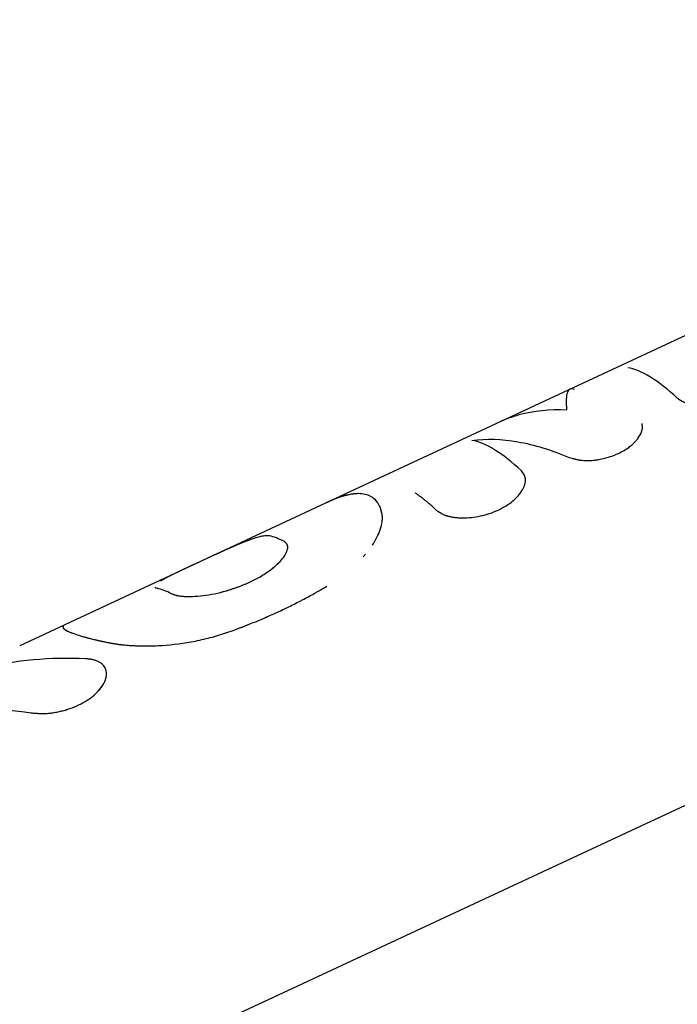
# Model space of a CAD drawing. Units: millimetres. Extents: x -6394 to 7741, y -8397 to 7358.
# Drawn here: x 2986 to 3025, y -1249 to -1190 of the extents above; entities that cross this region are included whole.
import ezdxf

# ---------------------------------------------------------------- set-up
doc = ezdxf.new("R2010")
doc.units = ezdxf.units.MM
doc.header["$LTSCALE"] = 20
doc.layers.add('2d', color=230, linetype='Continuous')

msp = doc.modelspace()

# ---------------------------------------------------------------- linework, layer by layer
at = {"layer": '2d'}
for p, q in [((2974.96, -1260.286), (3124.997, -1190.322)), ((3060.212, -1192.746), (3004.067, -1218.927)), ((3015.849, -1217.3), (3015.85, -1217.301)), ((3004.067, -1218.927), (2985.989, -1227.357)), ((3007.267, -1219.081), (3007.284, -1219.114)), ((2988.558, -1226.303), (2988.556, -1226.298)), ((2994.227, -1227.351), (2994.227, -1227.351))]:
    msp.add_line(p, q, dxfattribs=at)
for points, knots in [([(3024.883, -1212.713), (3024.913, -1212.733), (3024.939, -1212.75), (3024.973, -1212.772), (3024.983, -1212.779), (3024.997, -1212.788), (3025.002, -1212.791), (3025.008, -1212.795), (3025.01, -1212.797), (3025.013, -1212.799), (3025.014, -1212.799), (3025.016, -1212.801), (3025.017, -1212.801), (3025.019, -1212.803), (3025.021, -1212.804), (3025.024, -1212.806), (3025.026, -1212.807), (3025.031, -1212.81), (3025.034, -1212.812), (3025.043, -1212.818), (3025.049, -1212.822), (3025.068, -1212.833), (3025.08, -1212.841), (3025.104, -1212.855), (3025.115, -1212.862), (3025.133, -1212.872), (3025.138, -1212.875), (3025.147, -1212.88), (3025.15, -1212.882), (3025.155, -1212.885), (3025.158, -1212.886), (3025.164, -1212.89), (3025.167, -1212.892), (3025.174, -1212.896), (3025.178, -1212.897), (3025.188, -1212.903), (3025.195, -1212.907), (3025.215, -1212.918), (3025.229, -1212.925), (3025.271, -1212.945), (3025.299, -1212.958), (3025.355, -1212.983), (3025.383, -1212.994), (3025.426, -1213.01), (3025.44, -1213.015), (3025.469, -1213.025), (3025.483, -1213.029), (3025.513, -1213.039), (3025.53, -1213.044), (3025.562, -1213.053), (3025.578, -1213.057), (3025.629, -1213.07), (3025.663, -1213.078), (3025.734, -1213.093), (3025.771, -1213.1), (3025.847, -1213.112), (3025.886, -1213.118), (3025.965, -1213.129), (3026.003, -1213.133), (3026.082, -1213.141), (3026.122, -1213.144), (3026.245, -1213.152), (3026.329, -1213.155), (3026.761, -1213.158), (3027.117, -1213.122), (3027.843, -1212.965), (3028.199, -1212.847), (3028.859, -1212.539), (3029.153, -1212.354), (3029.523, -1212.045), (3029.631, -1211.94), (3029.817, -1211.724), (3029.896, -1211.614), (3029.992, -1211.447), (3030.019, -1211.392), (3030.054, -1211.311), (3030.065, -1211.283), (3030.084, -1211.23), (3030.092, -1211.203), (3030.108, -1211.149), (3030.115, -1211.122), (3030.126, -1211.069), (3030.13, -1211.043), (3030.136, -1210.992), (3030.138, -1210.967), (3030.139, -1210.918), (3030.139, -1210.894), (3030.135, -1210.846), (3030.132, -1210.822), (3030.126, -1210.787), (3030.124, -1210.776), (3030.118, -1210.753), (3030.115, -1210.742), (3030.108, -1210.721), (3030.105, -1210.711), (3030.097, -1210.69), (3030.093, -1210.679), (3030.084, -1210.658), (3030.079, -1210.647), (3030.071, -1210.631), (3030.068, -1210.626), (3030.063, -1210.615), (3030.06, -1210.609), (3030.054, -1210.599), (3030.052, -1210.595), (3030.047, -1210.586), (3030.044, -1210.581), (3030.036, -1210.567), (3030.03, -1210.558), (3030.018, -1210.538), (3030.011, -1210.528), (3030.001, -1210.513), (3029.997, -1210.507), (3029.992, -1210.5), (3029.99, -1210.497), (3029.987, -1210.493), (3029.987, -1210.492), (3029.985, -1210.489), (3029.984, -1210.488), (3029.982, -1210.485), (3029.982, -1210.485), (3029.981, -1210.483), (3029.98, -1210.482), (3029.978, -1210.48), (3029.977, -1210.478), (3029.973, -1210.473), (3029.97, -1210.469), (3029.962, -1210.457), (3029.955, -1210.449), (3029.934, -1210.421), (3029.918, -1210.399), (3029.899, -1210.375)], [0, 0, 0, 0, 0.015625, 0.015625, 0.023438, 0.023438, 0.027344, 0.027344, 0.029297, 0.029297, 0.030273, 0.030273, 0.03125, 0.03125, 0.032227, 0.032227, 0.033203, 0.033203, 0.035156, 0.035156, 0.039062, 0.039062, 0.046875, 0.046875, 0.054688, 0.054688, 0.058594, 0.058594, 0.060547, 0.060547, 0.0625, 0.0625, 0.064453, 0.064453, 0.066406, 0.066406, 0.070312, 0.070312, 0.078125, 0.078125, 0.09375, 0.09375, 0.109375, 0.109375, 0.117188, 0.117188, 0.125, 0.125, 0.132812, 0.132812, 0.140625, 0.140625, 0.15625, 0.15625, 0.171875, 0.171875, 0.1875, 0.1875, 0.203125, 0.203125, 0.21875, 0.21875, 0.25, 0.25, 0.375, 0.375, 0.5, 0.5, 0.625, 0.625, 0.6875, 0.6875, 0.75, 0.75, 0.78125, 0.78125, 0.796875, 0.796875, 0.8125, 0.8125, 0.828125, 0.828125, 0.84375, 0.84375, 0.859375, 0.859375, 0.875, 0.875, 0.890625, 0.890625, 0.898438, 0.898438, 0.90625, 0.90625, 0.914062, 0.914062, 0.921875, 0.921875, 0.929688, 0.929688, 0.933594, 0.933594, 0.9375, 0.9375, 0.941406, 0.941406, 0.945312, 0.945312, 0.953125, 0.953125, 0.960938, 0.960938, 0.964844, 0.964844, 0.966797, 0.966797, 0.967773, 0.967773, 0.96875, 0.96875, 0.969727, 0.969727, 0.970703, 0.970703, 0.972656, 0.972656, 0.976562, 0.976562, 0.984375, 0.984375, 1, 1, 1, 1]), ([(3024.883, -1212.713), (3024.913, -1212.733), (3024.939, -1212.75), (3024.973, -1212.772), (3024.988, -1212.783), (3025.004, -1212.793), (3025.011, -1212.797), (3025.014, -1212.799), (3025.016, -1212.801), (3025.016, -1212.801), (3025.043, -1212.818), (3025.08, -1212.841), (3025.121, -1212.866), (3025.141, -1212.877), (3025.15, -1212.882), (3025.155, -1212.885), (3025.157, -1212.886), (3025.215, -1212.919), (3025.271, -1212.946), (3025.355, -1212.983), (3025.397, -1213), (3025.44, -1213.015), (3025.469, -1213.025), (3025.482, -1213.029), (3025.561, -1213.053), (3025.661, -1213.079), (3025.771, -1213.1), (3025.847, -1213.112), (3025.887, -1213.118), (3026.079, -1213.143), (3026.242, -1213.154), (3026.762, -1213.158), (3027.116, -1213.123), (3027.843, -1212.965), (3028.199, -1212.847), (3028.859, -1212.539), (3029.153, -1212.354), (3029.523, -1212.045), (3029.631, -1211.94), (3029.817, -1211.724), (3029.896, -1211.613), (3029.991, -1211.447), (3030.033, -1211.365), (3030.065, -1211.283), (3030.084, -1211.23), (3030.092, -1211.204), (3030.116, -1211.121), (3030.132, -1211.042), (3030.138, -1210.967), (3030.139, -1210.918), (3030.139, -1210.894), (3030.135, -1210.846), (3030.131, -1210.81), (3030.124, -1210.776), (3030.118, -1210.753), (3030.115, -1210.742), (3030.105, -1210.711), (3030.094, -1210.679), (3030.077, -1210.642), (3030.068, -1210.626), (3030.063, -1210.615), (3030.06, -1210.609), (3030.047, -1210.586), (3030.031, -1210.558), (3030.008, -1210.523), (3029.996, -1210.505), (3029.989, -1210.496), (3029.987, -1210.492), (3029.985, -1210.489), (3029.983, -1210.487), (3029.965, -1210.461), (3029.937, -1210.424), (3029.899, -1210.375)], [0, 0, 0, 0, 0.015625, 0.015625, 0.023438, 0.027344, 0.029297, 0.030273, 0.030273, 0.03125, 0.03125, 0.046875, 0.054688, 0.058594, 0.060547, 0.060547, 0.0625, 0.0625, 0.09375, 0.09375, 0.109375, 0.117188, 0.117188, 0.125, 0.125, 0.15625, 0.171875, 0.171875, 0.1875, 0.1875, 0.25, 0.25, 0.375, 0.375, 0.5, 0.5, 0.625, 0.625, 0.6875, 0.6875, 0.75, 0.75, 0.78125, 0.796875, 0.796875, 0.8125, 0.8125, 0.84375, 0.859375, 0.859375, 0.875, 0.875, 0.890625, 0.898438, 0.898438, 0.90625, 0.90625, 0.921875, 0.929688, 0.933594, 0.933594, 0.9375, 0.9375, 0.953125, 0.960938, 0.964844, 0.966797, 0.967773, 0.967773, 0.96875, 0.96875, 1, 1, 1, 1]), ([(3024.883, -1212.713), (3024.313, -1212.185), (3023.78, -1211.768), (3022.797, -1211.164), (3022.353, -1210.981), (3021.956, -1210.914)], [0, 0, 0, 0, 0.004427902, 0.004427902, 0.008855804, 0.008855804, 0.008855804, 0.008855804]), ([(3018.812, -1212.199), (3018.599, -1212.111), (3018.457, -1212.168), (3018.305, -1212.575), (3018.293, -1212.926), (3018.338, -1213.422)], [0, 0, 0, 0, 0.5, 0.5, 1, 1, 1, 1]), ([(3018.338, -1213.422), (3017.339, -1213.371), (3016.396, -1213.465), (3015.104, -1213.82), (3014.703, -1213.967), (3014.318, -1214.147)], [0, 0, 0, 0, 0.5, 0.5, 0.7365032, 0.7365032, 0.7365032, 0.7365032]), ([(3018.487, -1216.22), (3018.551, -1216.238), (3018.608, -1216.255), (3018.682, -1216.275), (3018.704, -1216.282), (3018.735, -1216.29), (3018.745, -1216.293), (3018.759, -1216.297), (3018.764, -1216.298), (3018.77, -1216.299), (3018.773, -1216.3), (3018.777, -1216.301), (3018.778, -1216.302), (3018.784, -1216.303), (3018.788, -1216.304), (3018.795, -1216.306), (3018.798, -1216.307), (3018.809, -1216.309), (3018.816, -1216.311), (3018.836, -1216.316), (3018.85, -1216.32), (3018.89, -1216.329), (3018.917, -1216.335), (3018.969, -1216.347), (3018.995, -1216.352), (3019.032, -1216.359), (3019.045, -1216.362), (3019.064, -1216.365), (3019.07, -1216.366), (3019.082, -1216.368), (3019.088, -1216.369), (3019.107, -1216.372), (3019.122, -1216.374), (3019.15, -1216.378), (3019.164, -1216.38), (3019.207, -1216.386), (3019.236, -1216.389), (3019.323, -1216.397), (3019.382, -1216.401), (3019.503, -1216.405), (3019.565, -1216.405), (3019.66, -1216.402), (3019.693, -1216.401), (3019.758, -1216.398), (3019.791, -1216.396), (3019.89, -1216.388), (3019.955, -1216.382), (3020.088, -1216.365), (3020.156, -1216.356), (3020.358, -1216.322), (3020.49, -1216.294), (3020.756, -1216.225), (3020.888, -1216.185), (3021.143, -1216.095), (3021.267, -1216.044), (3021.51, -1215.93), (3021.627, -1215.869), (3021.846, -1215.738), (3021.949, -1215.669), (3022.143, -1215.523), (3022.231, -1215.448), (3022.351, -1215.332), (3022.389, -1215.292), (3022.461, -1215.213), (3022.495, -1215.173), (3022.559, -1215.09), (3022.59, -1215.048), (3022.644, -1214.966), (3022.668, -1214.925), (3022.734, -1214.804), (3022.766, -1214.725), (3022.799, -1214.609), (3022.807, -1214.571), (3022.815, -1214.514), (3022.817, -1214.495), (3022.818, -1214.467), (3022.819, -1214.458), (3022.819, -1214.439), (3022.819, -1214.43), (3022.819, -1214.417), (3022.819, -1214.413), (3022.818, -1214.405), (3022.818, -1214.4), (3022.818, -1214.388), (3022.817, -1214.379), (3022.816, -1214.361), (3022.815, -1214.352), (3022.814, -1214.338), (3022.813, -1214.334), (3022.812, -1214.326), (3022.812, -1214.324), (3022.811, -1214.319), (3022.811, -1214.316), (3022.811, -1214.312), (3022.81, -1214.311), (3022.81, -1214.308), (3022.81, -1214.307), (3022.809, -1214.302), (3022.809, -1214.298), (3022.807, -1214.287), (3022.806, -1214.279), (3022.802, -1214.253), (3022.799, -1214.233), (3022.796, -1214.21)], [0, 0, 0, 0, 0.03125, 0.03125, 0.046875, 0.046875, 0.054688, 0.054688, 0.058594, 0.058594, 0.060547, 0.060547, 0.0625, 0.0625, 0.064453, 0.064453, 0.066406, 0.066406, 0.070312, 0.070312, 0.078125, 0.078125, 0.09375, 0.09375, 0.109375, 0.109375, 0.117188, 0.117188, 0.121094, 0.121094, 0.125, 0.125, 0.132812, 0.132812, 0.140625, 0.140625, 0.15625, 0.15625, 0.1875, 0.1875, 0.21875, 0.21875, 0.234375, 0.234375, 0.25, 0.25, 0.28125, 0.28125, 0.3125, 0.3125, 0.375, 0.375, 0.4375, 0.4375, 0.5, 0.5, 0.5625, 0.5625, 0.625, 0.625, 0.6875, 0.6875, 0.71875, 0.71875, 0.75, 0.75, 0.78125, 0.78125, 0.8125, 0.8125, 0.875, 0.875, 0.90625, 0.90625, 0.921875, 0.921875, 0.929688, 0.929688, 0.9375, 0.9375, 0.941406, 0.941406, 0.945312, 0.945312, 0.953125, 0.953125, 0.960938, 0.960938, 0.964844, 0.964844, 0.966797, 0.966797, 0.96875, 0.96875, 0.970703, 0.970703, 0.972656, 0.972656, 0.976562, 0.976562, 0.984375, 0.984375, 1, 1, 1, 1]), ([(3018.487, -1216.22), (3018.551, -1216.238), (3018.608, -1216.255), (3018.682, -1216.275), (3018.716, -1216.285), (3018.75, -1216.294), (3018.766, -1216.298), (3018.773, -1216.3), (3018.777, -1216.301), (3018.778, -1216.301), (3018.837, -1216.317), (3018.918, -1216.336), (3019.007, -1216.355), (3019.045, -1216.362), (3019.07, -1216.366), (3019.08, -1216.368), (3019.206, -1216.388), (3019.322, -1216.399), (3019.503, -1216.405), (3019.565, -1216.405), (3019.692, -1216.401), (3019.76, -1216.398), (3019.954, -1216.383), (3020.089, -1216.367), (3020.357, -1216.322), (3020.489, -1216.294), (3020.757, -1216.225), (3020.888, -1216.185), (3021.143, -1216.095), (3021.266, -1216.044), (3021.633, -1215.873), (3021.853, -1215.742), (3022.143, -1215.523), (3022.231, -1215.448), (3022.351, -1215.332), (3022.389, -1215.292), (3022.461, -1215.213), (3022.494, -1215.173), (3022.657, -1214.964), (3022.744, -1214.802), (3022.799, -1214.609), (3022.811, -1214.551), (3022.818, -1214.486), (3022.819, -1214.458), (3022.819, -1214.439), (3022.819, -1214.429), (3022.819, -1214.405), (3022.817, -1214.38), (3022.815, -1214.348), (3022.813, -1214.331), (3022.812, -1214.324), (3022.811, -1214.319), (3022.811, -1214.316), (3022.808, -1214.291), (3022.803, -1214.256), (3022.796, -1214.21)], [0, 0, 0, 0, 0.03125, 0.03125, 0.046875, 0.054688, 0.058594, 0.060547, 0.060547, 0.0625, 0.0625, 0.09375, 0.109375, 0.117188, 0.117188, 0.125, 0.125, 0.1875, 0.1875, 0.21875, 0.21875, 0.25, 0.25, 0.3125, 0.3125, 0.375, 0.375, 0.4375, 0.4375, 0.5, 0.5, 0.625, 0.625, 0.6875, 0.6875, 0.71875, 0.71875, 0.75, 0.75, 0.875, 0.875, 0.90625, 0.921875, 0.929687, 0.929687, 0.9375, 0.9375, 0.953125, 0.960937, 0.964844, 0.966797, 0.966797, 0.96875, 0.96875, 1, 1, 1, 1]), ([(3012.735, -1215.214), (3013.583, -1215.096), (3014.493, -1215.124), (3016.417, -1215.464), (3017.432, -1215.776), (3018.487, -1216.22)], [0, 0, 0, 0, 0.5, 0.5, 1, 1, 1, 1]), ([(3015.663, -1217.013), (3015.092, -1216.485), (3014.559, -1216.068), (3013.577, -1215.464), (3013.132, -1215.28), (3012.735, -1215.214)], [0, 0, 0, 0, 0.004427902, 0.004427902, 0.008855804, 0.008855804, 0.008855804, 0.008855804]), ([(3010.647, -1219.352), (3010.676, -1219.372), (3010.702, -1219.389), (3010.736, -1219.411), (3010.746, -1219.418), (3010.761, -1219.427), (3010.765, -1219.43), (3010.771, -1219.434), (3010.774, -1219.435), (3010.777, -1219.437), (3010.778, -1219.438), (3010.78, -1219.439), (3010.78, -1219.44), (3010.783, -1219.441), (3010.785, -1219.443), (3010.788, -1219.445), (3010.789, -1219.446), (3010.794, -1219.449), (3010.797, -1219.451), (3010.807, -1219.456), (3010.813, -1219.46), (3010.831, -1219.472), (3010.843, -1219.479), (3010.867, -1219.494), (3010.879, -1219.501), (3010.896, -1219.511), (3010.902, -1219.514), (3010.91, -1219.519), (3010.913, -1219.52), (3010.919, -1219.524), (3010.921, -1219.525), (3010.927, -1219.528), (3010.931, -1219.53), (3010.938, -1219.534), (3010.941, -1219.536), (3010.951, -1219.542), (3010.958, -1219.545), (3010.979, -1219.556), (3010.993, -1219.563), (3011.034, -1219.584), (3011.062, -1219.597), (3011.118, -1219.621), (3011.147, -1219.633), (3011.189, -1219.649), (3011.204, -1219.654), (3011.232, -1219.663), (3011.246, -1219.668), (3011.276, -1219.677), (3011.293, -1219.682), (3011.325, -1219.691), (3011.342, -1219.696), (3011.392, -1219.709), (3011.427, -1219.717), (3011.498, -1219.732), (3011.535, -1219.738), (3011.61, -1219.751), (3011.65, -1219.757), (3011.728, -1219.767), (3011.766, -1219.772), (3011.846, -1219.779), (3011.886, -1219.782), (3012.008, -1219.791), (3012.092, -1219.794), (3012.525, -1219.797), (3012.88, -1219.761), (3013.606, -1219.604), (3013.962, -1219.485), (3014.622, -1219.177), (3014.917, -1218.993), (3015.286, -1218.684), (3015.394, -1218.578), (3015.581, -1218.363), (3015.66, -1218.252), (3015.755, -1218.085), (3015.782, -1218.031), (3015.817, -1217.949), (3015.828, -1217.922), (3015.847, -1217.868), (3015.856, -1217.842), (3015.871, -1217.788), (3015.878, -1217.761), (3015.889, -1217.708), (3015.893, -1217.682), (3015.899, -1217.631), (3015.901, -1217.605), (3015.903, -1217.556), (3015.902, -1217.533), (3015.899, -1217.485), (3015.896, -1217.461), (3015.89, -1217.426), (3015.887, -1217.415), (3015.882, -1217.392), (3015.878, -1217.381), (3015.872, -1217.359), (3015.868, -1217.349), (3015.861, -1217.328), (3015.856, -1217.318), (3015.847, -1217.297), (3015.842, -1217.286), (3015.835, -1217.27), (3015.832, -1217.265), (3015.826, -1217.254), (3015.823, -1217.248), (3015.818, -1217.238), (3015.816, -1217.234), (3015.81, -1217.225), (3015.808, -1217.22), (3015.799, -1217.206), (3015.793, -1217.196), (3015.781, -1217.177), (3015.775, -1217.167), (3015.764, -1217.151), (3015.761, -1217.146), (3015.755, -1217.138), (3015.754, -1217.136), (3015.751, -1217.132), (3015.75, -1217.13), (3015.748, -1217.128), (3015.747, -1217.126), (3015.746, -1217.124), (3015.745, -1217.124), (3015.744, -1217.122), (3015.743, -1217.121), (3015.742, -1217.119), (3015.74, -1217.117), (3015.737, -1217.111), (3015.734, -1217.108), (3015.725, -1217.096), (3015.719, -1217.087), (3015.698, -1217.059), (3015.681, -1217.038), (3015.663, -1217.013)], [0, 0, 0, 0, 0.015625, 0.015625, 0.023438, 0.023438, 0.027344, 0.027344, 0.029297, 0.029297, 0.030273, 0.030273, 0.03125, 0.03125, 0.032227, 0.032227, 0.033203, 0.033203, 0.035156, 0.035156, 0.039062, 0.039062, 0.046875, 0.046875, 0.054688, 0.054688, 0.058594, 0.058594, 0.060547, 0.060547, 0.0625, 0.0625, 0.064453, 0.064453, 0.066406, 0.066406, 0.070312, 0.070312, 0.078125, 0.078125, 0.09375, 0.09375, 0.109375, 0.109375, 0.117188, 0.117188, 0.125, 0.125, 0.132812, 0.132812, 0.140625, 0.140625, 0.15625, 0.15625, 0.171875, 0.171875, 0.1875, 0.1875, 0.203125, 0.203125, 0.21875, 0.21875, 0.25, 0.25, 0.375, 0.375, 0.5, 0.5, 0.625, 0.625, 0.6875, 0.6875, 0.75, 0.75, 0.78125, 0.78125, 0.796875, 0.796875, 0.8125, 0.8125, 0.828125, 0.828125, 0.84375, 0.84375, 0.859375, 0.859375, 0.875, 0.875, 0.890625, 0.890625, 0.898438, 0.898438, 0.90625, 0.90625, 0.914062, 0.914062, 0.921875, 0.921875, 0.929688, 0.929688, 0.933594, 0.933594, 0.9375, 0.9375, 0.941406, 0.941406, 0.945312, 0.945312, 0.953125, 0.953125, 0.960938, 0.960938, 0.964844, 0.964844, 0.966797, 0.966797, 0.967773, 0.967773, 0.96875, 0.96875, 0.969727, 0.969727, 0.970703, 0.970703, 0.972656, 0.972656, 0.976562, 0.976562, 0.984375, 0.984375, 1, 1, 1, 1]), ([(3010.647, -1219.352), (3010.676, -1219.372), (3010.702, -1219.389), (3010.736, -1219.411), (3010.752, -1219.421), (3010.767, -1219.431), (3010.775, -1219.436), (3010.778, -1219.438), (3010.78, -1219.439), (3010.78, -1219.439), (3010.807, -1219.457), (3010.844, -1219.48), (3010.885, -1219.504), (3010.905, -1219.516), (3010.913, -1219.52), (3010.919, -1219.524), (3010.921, -1219.525), (3010.979, -1219.557), (3011.034, -1219.585), (3011.118, -1219.621), (3011.161, -1219.638), (3011.204, -1219.654), (3011.232, -1219.663), (3011.246, -1219.668), (3011.324, -1219.692), (3011.424, -1219.718), (3011.535, -1219.738), (3011.61, -1219.751), (3011.651, -1219.757), (3011.843, -1219.782), (3012.005, -1219.793), (3012.525, -1219.797), (3012.88, -1219.761), (3013.606, -1219.604), (3013.963, -1219.485), (3014.622, -1219.178), (3014.917, -1218.993), (3015.286, -1218.684), (3015.394, -1218.578), (3015.581, -1218.363), (3015.66, -1218.252), (3015.755, -1218.086), (3015.796, -1218.003), (3015.828, -1217.922), (3015.847, -1217.868), (3015.856, -1217.842), (3015.879, -1217.76), (3015.896, -1217.681), (3015.901, -1217.605), (3015.903, -1217.556), (3015.902, -1217.533), (3015.899, -1217.484), (3015.894, -1217.449), (3015.887, -1217.415), (3015.882, -1217.392), (3015.878, -1217.38), (3015.869, -1217.349), (3015.857, -1217.318), (3015.84, -1217.281), (3015.832, -1217.265), (3015.826, -1217.254), (3015.823, -1217.247), (3015.811, -1217.225), (3015.794, -1217.197), (3015.771, -1217.162), (3015.759, -1217.144), (3015.753, -1217.134), (3015.75, -1217.13), (3015.748, -1217.128), (3015.747, -1217.126), (3015.728, -1217.1), (3015.7, -1217.062), (3015.663, -1217.013)], [0, 0, 0, 0, 0.015625, 0.015625, 0.023437, 0.027344, 0.029297, 0.030273, 0.030273, 0.03125, 0.03125, 0.046875, 0.054687, 0.058594, 0.060547, 0.060547, 0.0625, 0.0625, 0.09375, 0.09375, 0.109375, 0.117187, 0.117187, 0.125, 0.125, 0.15625, 0.171875, 0.171875, 0.1875, 0.1875, 0.25, 0.25, 0.375, 0.375, 0.5, 0.5, 0.625, 0.625, 0.6875, 0.6875, 0.75, 0.75, 0.78125, 0.796875, 0.796875, 0.8125, 0.8125, 0.84375, 0.859375, 0.859375, 0.875, 0.875, 0.890625, 0.898437, 0.898437, 0.90625, 0.90625, 0.921875, 0.929687, 0.933594, 0.933594, 0.9375, 0.9375, 0.953125, 0.960937, 0.964844, 0.966797, 0.967773, 0.967773, 0.96875, 0.96875, 1, 1, 1, 1]), ([(3004.829, -1218.608), (3004.769, -1218.629), (3004.717, -1218.649), (3004.651, -1218.675), (3004.63, -1218.683), (3004.602, -1218.694), (3004.593, -1218.697), (3004.581, -1218.703), (3004.577, -1218.704), (3004.571, -1218.707), (3004.569, -1218.707), (3004.566, -1218.709), (3004.565, -1218.709), (3004.563, -1218.71), (3004.562, -1218.71), (3004.56, -1218.711), (3004.558, -1218.712), (3004.555, -1218.713), (3004.553, -1218.714), (3004.549, -1218.716), (3004.545, -1218.717), (3004.536, -1218.721), (3004.53, -1218.723), (3004.511, -1218.731), (3004.499, -1218.736), (3004.463, -1218.751), (3004.439, -1218.761), (3004.392, -1218.781), (3004.37, -1218.79), (3004.336, -1218.805), (3004.325, -1218.81), (3004.303, -1218.82), (3004.292, -1218.824), (3004.27, -1218.834), (3004.257, -1218.84), (3004.234, -1218.85), (3004.222, -1218.856), (3004.186, -1218.872), (3004.162, -1218.883), (3004.114, -1218.905), (3004.09, -1218.916), (3004.066, -1218.927)], [0, 0, 0, 0, 0.03125, 0.03125, 0.046875, 0.046875, 0.0546875, 0.0546875, 0.0585938, 0.0585938, 0.0605469, 0.0605469, 0.0615234, 0.0615234, 0.0625, 0.0625, 0.0634766, 0.0634766, 0.0644531, 0.0644531, 0.0664062, 0.0664062, 0.0703125, 0.0703125, 0.078125, 0.078125, 0.09375, 0.09375, 0.109375, 0.109375, 0.1171875, 0.1171875, 0.125, 0.125, 0.1328125, 0.1328125, 0.140625, 0.140625, 0.15625, 0.15625, 0.1708795, 0.1708795, 0.1708795, 0.1708795]), ([(3007.42, -1219.577), (3007.41, -1219.53), (3007.4, -1219.49), (3007.388, -1219.439), (3007.385, -1219.424), (3007.38, -1219.403), (3007.378, -1219.397), (3007.376, -1219.387), (3007.375, -1219.384), (3007.374, -1219.38), (3007.373, -1219.378), (3007.373, -1219.376), (3007.373, -1219.376), (3007.372, -1219.374), (3007.372, -1219.374), (3007.372, -1219.372), (3007.371, -1219.371), (3007.371, -1219.368), (3007.37, -1219.367), (3007.369, -1219.364), (3007.369, -1219.362), (3007.367, -1219.355), (3007.366, -1219.351), (3007.362, -1219.338), (3007.36, -1219.329), (3007.353, -1219.304), (3007.348, -1219.287), (3007.338, -1219.256), (3007.333, -1219.241), (3007.323, -1219.212), (3007.318, -1219.198), (3007.307, -1219.171), (3007.301, -1219.156), (3007.289, -1219.128), (3007.283, -1219.114), (3007.264, -1219.073), (3007.25, -1219.046), (3007.221, -1218.993), (3007.205, -1218.966), (3007.18, -1218.928), (3007.172, -1218.915), (3007.155, -1218.89), (3007.146, -1218.877), (3007.128, -1218.853), (3007.119, -1218.841), (3007.101, -1218.818), (3007.092, -1218.807), (3007.064, -1218.774), (3007.044, -1218.753), (3006.984, -1218.692), (3006.942, -1218.655), (3006.807, -1218.553), (3006.706, -1218.498), (3006.486, -1218.416), (3006.366, -1218.388), (3006.172, -1218.367), (3006.105, -1218.363), (3006.001, -1218.363), (3005.965, -1218.364), (3005.911, -1218.366), (3005.893, -1218.367), (3005.857, -1218.369), (3005.839, -1218.371), (3005.801, -1218.374), (3005.781, -1218.376), (3005.742, -1218.38), (3005.723, -1218.383), (3005.664, -1218.39), (3005.626, -1218.396), (3005.547, -1218.409), (3005.508, -1218.417), (3005.449, -1218.429), (3005.429, -1218.433), (3005.39, -1218.442), (3005.37, -1218.446), (3005.331, -1218.456), (3005.312, -1218.46), (3005.271, -1218.471), (3005.25, -1218.476), (3005.208, -1218.488), (3005.186, -1218.494), (3005.152, -1218.504), (3005.14, -1218.507), (3005.123, -1218.512), (3005.117, -1218.514), (3005.108, -1218.516), (3005.105, -1218.517), (3005.101, -1218.519), (3005.1, -1218.519), (3005.097, -1218.52), (3005.095, -1218.521), (3005.092, -1218.521), (3005.092, -1218.521), (3005.09, -1218.522), (3005.089, -1218.522), (3005.086, -1218.523), (3005.084, -1218.524), (3005.078, -1218.526), (3005.074, -1218.527), (3005.062, -1218.531), (3005.053, -1218.533), (3005.026, -1218.542), (3005.005, -1218.548), (3004.939, -1218.57), (3004.887, -1218.587), (3004.829, -1218.608)], [0, 0, 0, 0, 0.03125, 0.03125, 0.046875, 0.046875, 0.054688, 0.054688, 0.058594, 0.058594, 0.060547, 0.060547, 0.061523, 0.061523, 0.0625, 0.0625, 0.063477, 0.063477, 0.064453, 0.064453, 0.066406, 0.066406, 0.070312, 0.070312, 0.078125, 0.078125, 0.09375, 0.09375, 0.109375, 0.109375, 0.125, 0.125, 0.140625, 0.140625, 0.15625, 0.15625, 0.1875, 0.1875, 0.21875, 0.21875, 0.234375, 0.234375, 0.25, 0.25, 0.265625, 0.265625, 0.28125, 0.28125, 0.3125, 0.3125, 0.375, 0.375, 0.5, 0.5, 0.625, 0.625, 0.6875, 0.6875, 0.71875, 0.71875, 0.734375, 0.734375, 0.75, 0.75, 0.765625, 0.765625, 0.78125, 0.78125, 0.8125, 0.8125, 0.84375, 0.84375, 0.859375, 0.859375, 0.875, 0.875, 0.890625, 0.890625, 0.90625, 0.90625, 0.921875, 0.921875, 0.929688, 0.929688, 0.933594, 0.933594, 0.935547, 0.935547, 0.936523, 0.936523, 0.9375, 0.9375, 0.938477, 0.938477, 0.939453, 0.939453, 0.941406, 0.941406, 0.945312, 0.945312, 0.953125, 0.953125, 0.96875, 0.96875, 1, 1, 1, 1]), ([(3007.42, -1219.577), (3007.41, -1219.53), (3007.4, -1219.49), (3007.388, -1219.439), (3007.383, -1219.416), (3007.377, -1219.393), (3007.374, -1219.383), (3007.373, -1219.378), (3007.373, -1219.376), (3007.372, -1219.374), (3007.372, -1219.374), (3007.362, -1219.337), (3007.348, -1219.286), (3007.333, -1219.241), (3007.323, -1219.212), (3007.318, -1219.199), (3007.291, -1219.128), (3007.265, -1219.073), (3007.221, -1218.993), (3007.197, -1218.953), (3007.172, -1218.915), (3007.155, -1218.89), (3007.145, -1218.877), (3006.997, -1218.675), (3006.817, -1218.539), (3006.486, -1218.416), (3006.366, -1218.388), (3006.172, -1218.367), (3006.071, -1218.362), (3005.948, -1218.364), (3005.893, -1218.367), (3005.857, -1218.369), (3005.839, -1218.371), (3005.742, -1218.379), (3005.665, -1218.389), (3005.547, -1218.409), (3005.489, -1218.42), (3005.429, -1218.433), (3005.39, -1218.442), (3005.369, -1218.446), (3005.312, -1218.46), (3005.252, -1218.476), (3005.175, -1218.497), (3005.135, -1218.509), (3005.114, -1218.515), (3005.104, -1218.518), (3005.1, -1218.519), (3005.097, -1218.52), (3005.095, -1218.521), (3005.035, -1218.539), (3004.946, -1218.566), (3004.829, -1218.608)], [0, 0, 0, 0, 0.03125, 0.03125, 0.046875, 0.054688, 0.058594, 0.060547, 0.061523, 0.061523, 0.0625, 0.0625, 0.09375, 0.109375, 0.109375, 0.125, 0.125, 0.1875, 0.1875, 0.21875, 0.234375, 0.234375, 0.25, 0.25, 0.5, 0.5, 0.625, 0.625, 0.6875, 0.71875, 0.734375, 0.734375, 0.75, 0.75, 0.8125, 0.8125, 0.84375, 0.859375, 0.859375, 0.875, 0.875, 0.90625, 0.921875, 0.929687, 0.933594, 0.935547, 0.936523, 0.936523, 0.9375, 0.9375, 1, 1, 1, 1]), ([(3010.647, -1219.352), (3010.595, -1219.304), (3010.513, -1219.228), (3010.347, -1219.082), (3010.285, -1219.027), (3010.182, -1218.939), (3010.146, -1218.908), (3010.089, -1218.861), (3010.07, -1218.845), (3010.041, -1218.821), (3010.031, -1218.813), (3010.011, -1218.796), (3010.001, -1218.788), (3009.98, -1218.771), (3009.969, -1218.762), (3009.948, -1218.745), (3009.938, -1218.737), (3009.907, -1218.712), (3009.887, -1218.696), (3009.829, -1218.651), (3009.793, -1218.622), (3009.69, -1218.543), (3009.631, -1218.499), (3009.528, -1218.424), (3009.485, -1218.393), (3009.433, -1218.356), (3009.418, -1218.345), (3009.398, -1218.331), (3009.391, -1218.327), (3009.383, -1218.321), (3009.38, -1218.319), (3009.376, -1218.316), (3009.375, -1218.315), (3009.373, -1218.314), (3009.372, -1218.314), (3009.371, -1218.313), (3009.371, -1218.313), (3009.37, -1218.312), (3009.37, -1218.312), (3009.37, -1218.312)], [0, 0, 0, 0, 0.0625, 0.0625, 0.09375, 0.09375, 0.109375, 0.109375, 0.1171875, 0.1171875, 0.1210938, 0.1210938, 0.125, 0.125, 0.1289062, 0.1289062, 0.1328125, 0.1328125, 0.140625, 0.140625, 0.15625, 0.15625, 0.1875, 0.1875, 0.21875, 0.21875, 0.234375, 0.234375, 0.2421875, 0.2421875, 0.2460938, 0.2460938, 0.2480469, 0.2480469, 0.2490234, 0.2490234, 0.2495117, 0.2495117, 0.25, 0.25, 0.25, 0.25]), ([(3006.849, -1221.404), (3007.058, -1221.09), (3007.213, -1220.783), (3007.37, -1220.325), (3007.409, -1220.16), (3007.437, -1219.928), (3007.441, -1219.853), (3007.439, -1219.746), (3007.437, -1219.711), (3007.433, -1219.673), (3007.433, -1219.668), (3007.432, -1219.662), (3007.432, -1219.661), (3007.432, -1219.658), (3007.431, -1219.656), (3007.43, -1219.648), (3007.429, -1219.641), (3007.426, -1219.617), (3007.424, -1219.599), (3007.42, -1219.577)], [0.5442091, 0.5442091, 0.5442091, 0.5442091, 0.75, 0.75, 0.875, 0.875, 0.9375, 0.9375, 0.96875, 0.96875, 0.9726562, 0.9726562, 0.9746094, 0.9746094, 0.9765625, 0.9765625, 0.984375, 0.984375, 1, 1, 1, 1]), ([(3000.759, -1220.862), (3000.676, -1220.857), (3000.593, -1220.853), (3000.442, -1220.867), (3000.387, -1220.875), (3000.266, -1220.899), (3000.2, -1220.915), (2999.989, -1220.972), (2999.83, -1221.022), (2999.489, -1221.143), (2999.305, -1221.213), (2998.723, -1221.448), (2998.292, -1221.638), (2997.406, -1222.039), (2996.95, -1222.25), (2996.08, -1222.656), (2995.666, -1222.85), (2994.944, -1223.199), (2994.637, -1223.354), (2994.375, -1223.504), (2994.341, -1223.524), (2994.309, -1223.543)], [0, 0, 0, 0, 0.0625, 0.0625, 0.09375, 0.09375, 0.125, 0.125, 0.1875, 0.1875, 0.25, 0.25, 0.375, 0.375, 0.5, 0.5, 0.625, 0.625, 0.75, 0.75, 0.769713, 0.769713, 0.769713, 0.769713]), ([(2994.973, -1224.284), (2995.005, -1224.295), (2995.034, -1224.305), (2995.07, -1224.318), (2995.087, -1224.323), (2995.104, -1224.329), (2995.111, -1224.332), (2995.115, -1224.333), (2995.117, -1224.333), (2995.117, -1224.334), (2995.147, -1224.343), (2995.188, -1224.356), (2995.234, -1224.369), (2995.257, -1224.375), (2995.267, -1224.378), (2995.273, -1224.38), (2995.276, -1224.38), (2995.31, -1224.389), (2995.341, -1224.396), (2995.404, -1224.408), (2995.436, -1224.413), (2995.503, -1224.423), (2995.556, -1224.429), (2995.614, -1224.434), (2995.653, -1224.437), (2995.674, -1224.439), (2995.852, -1224.449), (2996.03, -1224.45), (2996.422, -1224.434), (2996.625, -1224.417), (2997.054, -1224.364), (2997.276, -1224.328), (2997.74, -1224.233), (2997.976, -1224.176), (2998.445, -1224.042), (2998.677, -1223.967), (2999.143, -1223.795), (2999.369, -1223.701), (2999.804, -1223.497), (3000.011, -1223.389), (3000.405, -1223.161), (3000.586, -1223.044), (3001.088, -1222.68), (3001.356, -1222.43), (3001.631, -1222.082), (3001.702, -1221.969), (3001.779, -1221.81), (3001.808, -1221.734), (3001.829, -1221.651), (3001.835, -1221.617), (3001.838, -1221.595), (3001.839, -1221.584), (3001.844, -1221.527), (3001.841, -1221.464), (3001.821, -1221.401), (3001.808, -1221.371), (3001.801, -1221.359), (3001.797, -1221.351), (3001.794, -1221.347), (3001.783, -1221.329), (3001.766, -1221.308), (3001.742, -1221.283), (3001.729, -1221.27), (3001.722, -1221.264), (3001.719, -1221.261), (3001.717, -1221.259), (3001.716, -1221.258), (3001.696, -1221.241), (3001.665, -1221.216), (3001.621, -1221.184)], [0, 0, 0, 0, 0.015625, 0.015625, 0.023438, 0.027344, 0.029297, 0.030273, 0.030273, 0.03125, 0.03125, 0.046875, 0.054688, 0.058594, 0.060547, 0.060547, 0.0625, 0.0625, 0.078125, 0.078125, 0.09375, 0.09375, 0.109375, 0.117188, 0.117188, 0.125, 0.125, 0.1875, 0.1875, 0.25, 0.25, 0.3125, 0.3125, 0.375, 0.375, 0.4375, 0.4375, 0.5, 0.5, 0.5625, 0.5625, 0.625, 0.625, 0.75, 0.75, 0.8125, 0.8125, 0.84375, 0.859375, 0.867188, 0.867188, 0.875, 0.875, 0.90625, 0.921875, 0.929687, 0.933594, 0.933594, 0.9375, 0.9375, 0.953125, 0.960937, 0.964844, 0.966797, 0.967773, 0.967773, 0.96875, 0.96875, 1, 1, 1, 1]), ([(2995.256, -1224.375), (2995.263, -1224.377), (2995.271, -1224.379), (2995.337, -1224.395), (2995.4, -1224.408), (2995.539, -1224.428), (2995.614, -1224.435), (2995.855, -1224.45), (2996.034, -1224.45), (2996.417, -1224.434), (2996.622, -1224.418), (2997.267, -1224.338), (2997.737, -1224.243), (2998.677, -1223.976), (2999.148, -1223.803), (3000.019, -1223.397), (3000.418, -1223.165), (3001.085, -1222.682), (3001.354, -1222.432), (3001.539, -1222.199), (3001.539, -1222.199), (3001.539, -1222.199)], [0.0582772, 0.0582772, 0.0582772, 0.0582772, 0.0625, 0.0625, 0.09375, 0.09375, 0.125, 0.125, 0.1875, 0.1875, 0.25, 0.25, 0.375, 0.375, 0.5, 0.5, 0.625, 0.625, 0.75, 0.75, 0.7500581, 0.7500581, 0.7500581, 0.7500581]), ([(2998.366, -1226.538), (2998.537, -1226.475), (2998.687, -1226.421), (2998.879, -1226.35), (2998.937, -1226.329), (2999.017, -1226.299), (2999.042, -1226.289), (2999.078, -1226.276), (2999.09, -1226.272), (2999.107, -1226.265), (2999.113, -1226.263), (2999.121, -1226.26), (2999.124, -1226.259), (2999.129, -1226.257), (2999.131, -1226.256), (2999.138, -1226.254), (2999.142, -1226.252), (2999.15, -1226.249), (2999.154, -1226.248), (2999.166, -1226.243), (2999.173, -1226.24), (2999.197, -1226.231), (2999.213, -1226.225), (2999.26, -1226.208), (2999.291, -1226.195), (2999.385, -1226.159), (2999.449, -1226.135), (2999.638, -1226.06), (2999.766, -1226.009), (3000.02, -1225.905), (3000.145, -1225.853), (3000.395, -1225.748), (3000.519, -1225.694), (3000.889, -1225.533), (3001.133, -1225.423), (3001.614, -1225.199), (3001.852, -1225.084), (3002.208, -1224.907), (3002.326, -1224.847), (3002.503, -1224.756), (3002.562, -1224.726), (3002.68, -1224.664), (3002.738, -1224.634), (3002.857, -1224.571), (3002.916, -1224.539), (3003.034, -1224.476), (3003.092, -1224.445), (3003.263, -1224.351), (3003.376, -1224.289), (3003.539, -1224.196), (3003.594, -1224.165), (3003.678, -1224.117), (3003.707, -1224.101), (3003.749, -1224.076), (3003.764, -1224.068), (3003.785, -1224.055), (3003.792, -1224.051), (3003.803, -1224.045), (3003.807, -1224.043), (3003.814, -1224.038), (3003.818, -1224.036), (3003.824, -1224.032), (3003.826, -1224.031), (3003.831, -1224.029), (3003.833, -1224.027), (3003.841, -1224.023), (3003.846, -1224.02), (3003.861, -1224.011), (3003.872, -1224.004), (3003.907, -1223.984), (3003.932, -1223.969), (3004.016, -1223.92), (3004.08, -1223.882), (3004.154, -1223.839)], [0, 0, 0, 0, 0.0625, 0.0625, 0.09375, 0.09375, 0.109375, 0.109375, 0.117188, 0.117188, 0.121094, 0.121094, 0.123047, 0.123047, 0.125, 0.125, 0.126953, 0.126953, 0.128906, 0.128906, 0.132812, 0.132812, 0.140625, 0.140625, 0.15625, 0.15625, 0.1875, 0.1875, 0.25, 0.25, 0.3125, 0.3125, 0.375, 0.375, 0.5, 0.5, 0.625, 0.625, 0.6875, 0.6875, 0.71875, 0.71875, 0.75, 0.75, 0.78125, 0.78125, 0.8125, 0.8125, 0.875, 0.875, 0.90625, 0.90625, 0.921875, 0.921875, 0.929688, 0.929688, 0.933594, 0.933594, 0.935547, 0.935547, 0.9375, 0.9375, 0.939453, 0.939453, 0.941406, 0.941406, 0.945312, 0.945312, 0.953125, 0.953125, 0.96875, 0.96875, 1, 1, 1, 1]), ([(2998.366, -1226.538), (2998.537, -1226.475), (2998.761, -1226.394), (2998.967, -1226.318), (2999.055, -1226.285), (2999.096, -1226.27), (2999.115, -1226.262), (2999.124, -1226.259), (2999.129, -1226.257), (2999.13, -1226.257), (2999.259, -1226.208), (2999.385, -1226.159), (2999.638, -1226.06), (2999.767, -1226.009), (3000.399, -1225.75), (3000.894, -1225.534), (3001.613, -1225.199), (3001.852, -1225.084), (3002.208, -1224.907), (3002.385, -1224.817), (3002.562, -1224.726), (3002.68, -1224.664), (3002.737, -1224.634), (3002.917, -1224.539), (3003.034, -1224.476), (3003.263, -1224.351), (3003.376, -1224.288), (3003.539, -1224.197), (3003.622, -1224.15), (3003.721, -1224.093), (3003.771, -1224.064), (3003.796, -1224.049), (3003.807, -1224.043), (3003.814, -1224.038), (3003.819, -1224.035), (3003.895, -1223.991), (3004.006, -1223.926), (3004.154, -1223.839)], [0, 0, 0, 0, 0.0625, 0.09375, 0.109375, 0.117188, 0.121094, 0.123047, 0.123047, 0.125, 0.125, 0.1875, 0.1875, 0.25, 0.25, 0.5, 0.5, 0.625, 0.625, 0.6875, 0.71875, 0.71875, 0.75, 0.75, 0.8125, 0.8125, 0.875, 0.875, 0.90625, 0.921875, 0.929688, 0.933594, 0.935547, 0.935547, 0.9375, 0.9375, 1, 1, 1, 1]), ([(2993.978, -1223.898), (2993.979, -1223.899), (2993.979, -1223.899), (2994.005, -1223.925), (2994.058, -1223.943), (2994.112, -1223.962)], [0.93669407, 0.93669407, 0.93669407, 0.93669407, 0.9375, 0.9375, 1, 1, 1, 1]), ([(2988.563, -1226.192), (2988.559, -1226.201), (2988.555, -1226.21), (2988.551, -1226.221), (2988.55, -1226.226), (2988.548, -1226.232), (2988.548, -1226.234), (2988.548, -1226.235), (2988.548, -1226.236), (2988.547, -1226.236), (2988.547, -1226.236), (2988.546, -1226.245), (2988.545, -1226.258), (2988.547, -1226.27), (2988.548, -1226.278), (2988.549, -1226.281), (2988.556, -1226.3), (2988.565, -1226.316), (2988.587, -1226.341), (2988.6, -1226.354), (2988.615, -1226.367), (2988.626, -1226.376), (2988.632, -1226.38), (2988.729, -1226.455), (2988.885, -1226.531), (2989.215, -1226.654), (2989.341, -1226.697), (2989.554, -1226.763), (2989.666, -1226.797), (2989.807, -1226.837), (2989.869, -1226.854), (2989.911, -1226.865), (2989.932, -1226.871), (2990.044, -1226.901), (2990.136, -1226.925), (2990.275, -1226.961), (2990.346, -1226.978), (2990.417, -1226.996), (2990.464, -1227.007), (2990.489, -1227.013), (2990.558, -1227.029), (2990.632, -1227.046), (2990.726, -1227.067), (2990.775, -1227.078), (2990.8, -1227.083), (2990.813, -1227.086), (2990.818, -1227.087), (2990.822, -1227.088), (2990.825, -1227.088), (2990.898, -1227.104), (2991.007, -1227.127), (2991.155, -1227.161)], [0, 0, 0, 0, 0.03125, 0.03125, 0.046875, 0.054688, 0.058594, 0.060547, 0.061523, 0.061523, 0.0625, 0.0625, 0.09375, 0.109375, 0.109375, 0.125, 0.125, 0.1875, 0.1875, 0.21875, 0.234375, 0.234375, 0.25, 0.25, 0.5, 0.5, 0.625, 0.625, 0.6875, 0.71875, 0.734375, 0.734375, 0.75, 0.75, 0.8125, 0.8125, 0.84375, 0.859375, 0.859375, 0.875, 0.875, 0.90625, 0.921875, 0.929687, 0.933594, 0.935547, 0.936523, 0.936523, 0.9375, 0.9375, 1, 1, 1, 1]), ([(2988.563, -1226.192), (2988.559, -1226.201), (2988.555, -1226.21), (2988.551, -1226.221), (2988.55, -1226.224), (2988.549, -1226.229), (2988.549, -1226.231), (2988.548, -1226.233), (2988.548, -1226.234), (2988.548, -1226.235), (2988.548, -1226.235), (2988.548, -1226.236), (2988.548, -1226.236), (2988.547, -1226.236), (2988.547, -1226.236), (2988.547, -1226.237), (2988.547, -1226.237), (2988.547, -1226.238), (2988.547, -1226.238), (2988.547, -1226.239), (2988.547, -1226.239), (2988.547, -1226.241), (2988.547, -1226.242), (2988.546, -1226.245), (2988.546, -1226.247), (2988.546, -1226.254), (2988.546, -1226.258), (2988.546, -1226.266), (2988.547, -1226.27), (2988.548, -1226.278), (2988.549, -1226.281), (2988.552, -1226.289), (2988.553, -1226.293), (2988.557, -1226.3), (2988.559, -1226.304), (2988.567, -1226.316), (2988.573, -1226.324), (2988.587, -1226.341), (2988.595, -1226.349), (2988.61, -1226.362), (2988.615, -1226.367), (2988.626, -1226.376), (2988.631, -1226.38), (2988.643, -1226.389), (2988.649, -1226.394), (2988.661, -1226.402), (2988.668, -1226.407), (2988.688, -1226.42), (2988.703, -1226.429), (2988.749, -1226.457), (2988.784, -1226.475), (2988.901, -1226.532), (2988.995, -1226.572), (2989.215, -1226.654), (2989.341, -1226.697), (2989.554, -1226.763), (2989.628, -1226.785), (2989.746, -1226.819), (2989.786, -1226.831), (2989.848, -1226.848), (2989.869, -1226.854), (2989.911, -1226.865), (2989.932, -1226.871), (2989.976, -1226.883), (2989.999, -1226.889), (2990.045, -1226.901), (2990.067, -1226.907), (2990.136, -1226.925), (2990.182, -1226.937), (2990.275, -1226.961), (2990.322, -1226.973), (2990.393, -1226.99), (2990.417, -1226.996), (2990.464, -1227.007), (2990.489, -1227.013), (2990.536, -1227.024), (2990.559, -1227.029), (2990.608, -1227.041), (2990.634, -1227.046), (2990.686, -1227.058), (2990.713, -1227.064), (2990.754, -1227.073), (2990.768, -1227.076), (2990.79, -1227.081), (2990.797, -1227.082), (2990.808, -1227.085), (2990.811, -1227.085), (2990.817, -1227.086), (2990.818, -1227.087), (2990.822, -1227.088), (2990.824, -1227.088), (2990.827, -1227.089), (2990.828, -1227.089), (2990.83, -1227.089), (2990.831, -1227.09), (2990.835, -1227.09), (2990.837, -1227.091), (2990.844, -1227.093), (2990.849, -1227.094), (2990.865, -1227.097), (2990.875, -1227.099), (2990.909, -1227.107), (2990.935, -1227.112), (2991.017, -1227.13), (2991.081, -1227.144), (2991.155, -1227.161)], [0, 0, 0, 0, 0.03125, 0.03125, 0.046875, 0.046875, 0.054688, 0.054688, 0.058594, 0.058594, 0.060547, 0.060547, 0.061523, 0.061523, 0.0625, 0.0625, 0.063477, 0.063477, 0.064453, 0.064453, 0.066406, 0.066406, 0.070312, 0.070312, 0.078125, 0.078125, 0.09375, 0.09375, 0.109375, 0.109375, 0.125, 0.125, 0.140625, 0.140625, 0.15625, 0.15625, 0.1875, 0.1875, 0.21875, 0.21875, 0.234375, 0.234375, 0.25, 0.25, 0.265625, 0.265625, 0.28125, 0.28125, 0.3125, 0.3125, 0.375, 0.375, 0.5, 0.5, 0.625, 0.625, 0.6875, 0.6875, 0.71875, 0.71875, 0.734375, 0.734375, 0.75, 0.75, 0.765625, 0.765625, 0.78125, 0.78125, 0.8125, 0.8125, 0.84375, 0.84375, 0.859375, 0.859375, 0.875, 0.875, 0.890625, 0.890625, 0.90625, 0.90625, 0.921875, 0.921875, 0.929688, 0.929688, 0.933594, 0.933594, 0.935547, 0.935547, 0.936523, 0.936523, 0.9375, 0.9375, 0.938477, 0.938477, 0.939453, 0.939453, 0.941406, 0.941406, 0.945312, 0.945312, 0.953125, 0.953125, 0.96875, 0.96875, 1, 1, 1, 1]), ([(2991.155, -1227.161), (2991.228, -1227.174), (2991.293, -1227.185), (2991.376, -1227.2), (2991.401, -1227.205), (2991.436, -1227.211), (2991.447, -1227.213), (2991.463, -1227.215), (2991.468, -1227.216), (2991.476, -1227.218), (2991.478, -1227.218), (2991.482, -1227.219), (2991.483, -1227.219), (2991.485, -1227.219), (2991.486, -1227.22), (2991.489, -1227.22), (2991.492, -1227.22), (2991.496, -1227.221), (2991.498, -1227.222), (2991.503, -1227.223), (2991.507, -1227.223), (2991.519, -1227.225), (2991.527, -1227.227), (2991.55, -1227.23), (2991.565, -1227.233), (2991.611, -1227.241), (2991.64, -1227.245), (2991.699, -1227.255), (2991.728, -1227.259), (2991.77, -1227.265), (2991.784, -1227.267), (2991.811, -1227.271), (2991.824, -1227.273), (2991.852, -1227.277), (2991.867, -1227.279), (2991.897, -1227.283), (2991.912, -1227.285), (2991.956, -1227.29), (2991.987, -1227.294), (2992.079, -1227.304), (2992.142, -1227.311), (2992.273, -1227.323), (2992.34, -1227.329), (2992.443, -1227.336), (2992.478, -1227.339), (2992.549, -1227.344), (2992.586, -1227.346), (2992.657, -1227.35), (2992.692, -1227.352), (2992.763, -1227.356), (2992.798, -1227.357), (2992.905, -1227.362), (2992.977, -1227.365), (2993.194, -1227.371), (2993.341, -1227.373), (2993.79, -1227.371), (2994.097, -1227.361), (2995.051, -1227.298), (2995.716, -1227.214), (2996.717, -1227.014), (2997.053, -1226.935), (2997.549, -1226.8), (2997.716, -1226.751), (2997.96, -1226.675), (2998.042, -1226.648), (2998.133, -1226.618), (2998.143, -1226.614), (2998.158, -1226.609), (2998.162, -1226.608), (2998.169, -1226.606), (2998.172, -1226.604), (2998.191, -1226.598), (2998.209, -1226.592), (2998.266, -1226.572), (2998.312, -1226.556), (2998.366, -1226.538)], [0, 0, 0, 0, 0.03125, 0.03125, 0.046875, 0.046875, 0.054688, 0.054688, 0.058594, 0.058594, 0.060547, 0.060547, 0.061523, 0.061523, 0.0625, 0.0625, 0.063477, 0.063477, 0.064453, 0.064453, 0.066406, 0.066406, 0.070312, 0.070312, 0.078125, 0.078125, 0.09375, 0.09375, 0.109375, 0.109375, 0.117188, 0.117188, 0.125, 0.125, 0.132812, 0.132812, 0.140625, 0.140625, 0.15625, 0.15625, 0.1875, 0.1875, 0.21875, 0.21875, 0.234375, 0.234375, 0.25, 0.25, 0.265625, 0.265625, 0.28125, 0.28125, 0.3125, 0.3125, 0.375, 0.375, 0.5, 0.5, 0.75, 0.75, 0.875, 0.875, 0.9375, 0.9375, 0.96875, 0.96875, 0.972656, 0.972656, 0.974609, 0.974609, 0.976562, 0.976562, 0.984375, 0.984375, 1, 1, 1, 1]), ([(2991.155, -1227.161), (2991.228, -1227.174), (2991.293, -1227.185), (2991.376, -1227.2), (2991.414, -1227.207), (2991.453, -1227.214), (2991.471, -1227.217), (2991.479, -1227.218), (2991.483, -1227.219), (2991.485, -1227.219), (2991.486, -1227.219), (2991.551, -1227.231), (2991.611, -1227.241), (2991.699, -1227.255), (2991.742, -1227.261), (2991.784, -1227.267), (2991.811, -1227.271), (2991.824, -1227.273), (2991.954, -1227.291), (2992.138, -1227.312), (2992.373, -1227.331), (2992.478, -1227.339), (2992.549, -1227.344), (2992.587, -1227.346), (2992.902, -1227.364), (2993.192, -1227.373), (2993.79, -1227.371), (2994.097, -1227.361), (2995.053, -1227.298), (2995.716, -1227.214), (2996.717, -1227.014), (2997.053, -1226.935), (2997.549, -1226.8), (2997.716, -1226.751), (2997.96, -1226.675), (2998.042, -1226.648), (2998.133, -1226.618), (2998.143, -1226.614), (2998.164, -1226.607), (2998.169, -1226.606), (2998.191, -1226.598), (2998.243, -1226.58), (2998.312, -1226.556), (2998.366, -1226.538)], [0, 0, 0, 0, 0.03125, 0.03125, 0.046875, 0.054687, 0.058594, 0.060547, 0.061523, 0.061523, 0.0625, 0.0625, 0.09375, 0.09375, 0.109375, 0.117187, 0.117187, 0.125, 0.125, 0.1875, 0.21875, 0.234375, 0.234375, 0.25, 0.25, 0.375, 0.375, 0.5, 0.5, 0.75, 0.75, 0.875, 0.875, 0.9375, 0.9375, 0.96875, 0.96875, 0.972656, 0.972656, 0.976563, 0.976563, 0.984375, 1, 1, 1, 1]), ([(2986.643, -1231.332), (2986.699, -1231.336), (2986.748, -1231.34), (2986.811, -1231.345), (2986.831, -1231.346), (2986.857, -1231.348), (2986.865, -1231.349), (2986.877, -1231.35), (2986.881, -1231.35), (2986.887, -1231.35), (2986.889, -1231.35), (2986.892, -1231.351), (2986.893, -1231.351), (2986.898, -1231.351), (2986.902, -1231.351), (2986.908, -1231.352), (2986.91, -1231.352), (2986.919, -1231.353), (2986.925, -1231.353), (2986.942, -1231.354), (2986.954, -1231.355), (2986.987, -1231.357), (2987.009, -1231.358), (2987.052, -1231.361), (2987.073, -1231.362), (2987.103, -1231.363), (2987.113, -1231.364), (2987.133, -1231.364), (2987.142, -1231.365), (2987.163, -1231.366), (2987.175, -1231.366), (2987.198, -1231.367), (2987.21, -1231.367), (2987.243, -1231.368), (2987.266, -1231.368), (2987.309, -1231.369), (2987.331, -1231.369), (2987.374, -1231.369), (2987.394, -1231.369), (2987.438, -1231.368), (2987.461, -1231.368), (2987.506, -1231.366), (2987.529, -1231.365), (2987.597, -1231.362), (2987.643, -1231.359), (2987.78, -1231.347), (2987.871, -1231.336), (2988.013, -1231.315), (2988.061, -1231.307), (2988.157, -1231.29), (2988.207, -1231.281), (2988.303, -1231.261), (2988.35, -1231.25), (2988.445, -1231.228), (2988.492, -1231.216), (2988.633, -1231.179), (2988.727, -1231.152), (2989.009, -1231.062), (2989.191, -1230.993), (2989.536, -1230.839), (2989.701, -1230.753), (2990.172, -1230.47), (2990.438, -1230.256), (2990.75, -1229.916), (2990.837, -1229.802), (2990.979, -1229.572), (2991.033, -1229.458), (2991.106, -1229.235), (2991.124, -1229.127), (2991.124, -1228.921), (2991.107, -1228.825), (2991.036, -1228.647), (2990.984, -1228.567), (2990.879, -1228.459), (2990.841, -1228.425), (2990.756, -1228.364), (2990.71, -1228.335), (2990.608, -1228.283), (2990.554, -1228.26), (2990.439, -1228.219), (2990.379, -1228.202), (2990.283, -1228.18), (2990.25, -1228.174), (2990.199, -1228.165), (2990.182, -1228.162), (2990.157, -1228.159), (2990.148, -1228.157), (2990.135, -1228.156), (2990.131, -1228.155), (2990.122, -1228.154), (2990.117, -1228.153), (2990.109, -1228.152), (2990.107, -1228.152), (2990.101, -1228.151), (2990.098, -1228.151), (2990.088, -1228.15), (2990.081, -1228.149), (2990.058, -1228.147), (2990.042, -1228.145), (2989.987, -1228.141), (2989.945, -1228.137), (2989.896, -1228.134)], [0, 0, 0, 0, 0.015625, 0.015625, 0.023438, 0.023438, 0.027344, 0.027344, 0.029297, 0.029297, 0.030273, 0.030273, 0.03125, 0.03125, 0.032227, 0.032227, 0.033203, 0.033203, 0.035156, 0.035156, 0.039062, 0.039062, 0.046875, 0.046875, 0.054688, 0.054688, 0.058594, 0.058594, 0.0625, 0.0625, 0.066406, 0.066406, 0.070312, 0.070312, 0.078125, 0.078125, 0.085938, 0.085938, 0.09375, 0.09375, 0.101562, 0.101562, 0.109375, 0.109375, 0.125, 0.125, 0.15625, 0.15625, 0.171875, 0.171875, 0.1875, 0.1875, 0.203125, 0.203125, 0.21875, 0.21875, 0.25, 0.25, 0.3125, 0.3125, 0.375, 0.375, 0.5, 0.5, 0.5625, 0.5625, 0.625, 0.625, 0.6875, 0.6875, 0.75, 0.75, 0.8125, 0.8125, 0.84375, 0.84375, 0.875, 0.875, 0.90625, 0.90625, 0.9375, 0.9375, 0.953125, 0.953125, 0.960938, 0.960938, 0.964844, 0.964844, 0.966797, 0.966797, 0.96875, 0.96875, 0.970703, 0.970703, 0.972656, 0.972656, 0.976562, 0.976562, 0.984375, 0.984375, 1, 1, 1, 1]), ([(2990.877, -1228.458), (2990.852, -1228.436), (2990.826, -1228.415), (2990.756, -1228.364), (2990.71, -1228.336), (2990.608, -1228.283), (2990.554, -1228.26), (2990.439, -1228.219), (2990.38, -1228.202), (2990.283, -1228.18), (2990.247, -1228.173), (2990.21, -1228.167), (2990.206, -1228.166)], [0.8233256, 0.8233256, 0.8233256, 0.8233256, 0.84375, 0.84375, 0.875, 0.875, 0.90625, 0.90625, 0.9375, 0.9375, 0.953125, 0.9546786, 0.9546786, 0.9546786, 0.9546786]), ([(2991.094, -1228.803), (2991.088, -1228.78), (2991.08, -1228.758), (2991.058, -1228.702), (2991.042, -1228.669), (2991.023, -1228.637)], [0.73467629, 0.73467629, 0.73467629, 0.73467629, 0.75, 0.75, 0.77398342, 0.77398342, 0.77398342, 0.77398342]), ([(2986.643, -1231.332), (2986.699, -1231.336), (2986.748, -1231.34), (2986.811, -1231.345), (2986.84, -1231.347), (2986.87, -1231.349), (2986.883, -1231.35), (2986.889, -1231.35), (2986.892, -1231.351), (2986.893, -1231.351), (2986.943, -1231.354), (2987.01, -1231.358), (2987.083, -1231.362), (2987.113, -1231.364), (2987.133, -1231.364), (2987.141, -1231.365), (2987.199, -1231.367), (2987.266, -1231.369), (2987.331, -1231.369), (2987.374, -1231.369), (2987.393, -1231.369), (2987.506, -1231.367), (2987.598, -1231.363), (2987.779, -1231.347), (2987.918, -1231.331), (2988.061, -1231.307), (2988.157, -1231.29), (2988.208, -1231.281), (2988.445, -1231.231), (2988.633, -1231.182), (2989.199, -1231.002), (2989.544, -1230.847), (2990.172, -1230.47), (2990.438, -1230.256), (2990.769, -1229.895), (2990.869, -1229.758), (2990.946, -1229.623)], [0, 0, 0, 0, 0.015625, 0.015625, 0.0234375, 0.0273438, 0.0292969, 0.0302734, 0.0302734, 0.03125, 0.03125, 0.046875, 0.0546875, 0.0585938, 0.0585938, 0.0625, 0.0625, 0.078125, 0.0859375, 0.0859375, 0.09375, 0.09375, 0.125, 0.125, 0.15625, 0.171875, 0.171875, 0.1875, 0.1875, 0.25, 0.25, 0.375, 0.375, 0.5, 0.5, 0.5741032, 0.5741032, 0.5741032, 0.5741032]), ([(2991.037, -1229.436), (2991.049, -1229.406), (2991.06, -1229.376), (2991.093, -1229.274), (2991.109, -1229.204), (2991.117, -1229.135)], [0.6083745, 0.6083745, 0.6083745, 0.6083745, 0.625, 0.625, 0.66536958, 0.66536958, 0.66536958, 0.66536958])]:
    msp.add_open_spline(points, degree=3, knots=knots, dxfattribs=at)
for points in [[(3001.621, -1221.184), (3001.313, -1221.026), (3001.026, -1220.919), (3000.759, -1220.862)], [(3001.67, -1221.221), (3001.654, -1221.209), (3001.637, -1221.196), (3001.621, -1221.184)], [(3006.3, -1222.11), (3006.346, -1222.058), (3006.392, -1222.005), (3006.436, -1221.953)], [(2994.973, -1224.284), (2994.666, -1224.126), (2994.378, -1224.018), (2994.112, -1223.962)], [(2994.973, -1224.284), (2994.666, -1224.126), (2994.378, -1224.018), (2994.112, -1223.962)], [(2989.896, -1228.134), (2987.778, -1228.034), (2985.756, -1228.216), (2983.86, -1228.695)], [(2981.031, -1231.092), (2982.827, -1230.96), (2984.704, -1231.046), (2986.643, -1231.332)]]:
    msp.add_open_spline(points, degree=3, dxfattribs=at)

doc.saveas('drawing.dxf')
